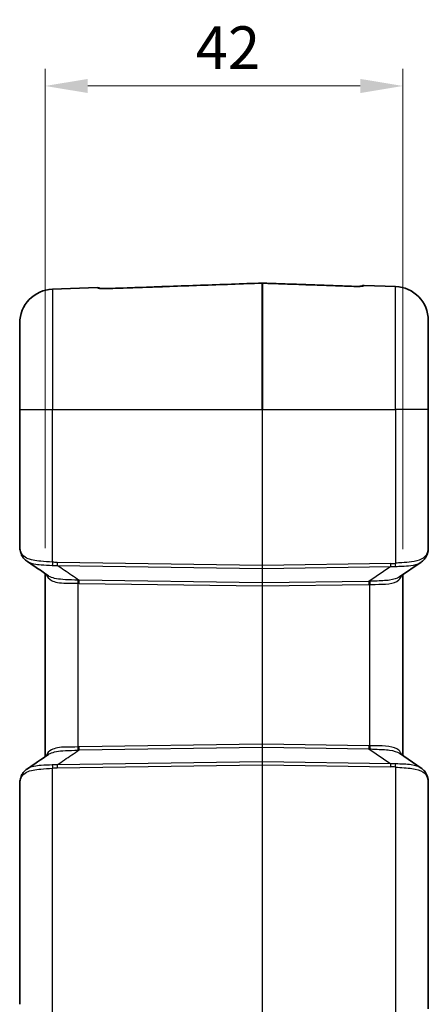
# Model space of a CAD drawing. Units: millimetres. Extents: x 0 to 5253, y 0 to 564.
# Drawn here: x 1745 to 1793, y 331 to 446 of the extents above; entities that cross this region are included whole.
import ezdxf

# ---------------------------------------------------------------- set-up
doc = ezdxf.new("R2010")
doc.units = ezdxf.units.MM
doc.header["$LTSCALE"] = 1.5
doc.layers.get('Defpoints').update_dxf_attribs({"lineweight": 25})
for name, color, linetype, lineweight in [('Dimension (ISO)', 7, 'Continuous', 18), ('Dimension (ISO) @ 1', 7, 'Continuous', 18), ('Visible (ISO)', 7, 'Continuous', 35), ('Visible Narrow (ISO)', 7, 'Continuous', 25)]:
    doc.layers.add(name, color=color, linetype=linetype, lineweight=lineweight)
doc.styles.add('Note Text (TK)', font='txt')
doc.dimstyles.new('Default - Method 1b (TK)', dxfattribs={"dimscale": 1.5, "dimtxt": 2.5, "dimasz": 2.5, "dimexe": 1, "dimexo": 1.5, "dimgap": 1, "dimtad": 1, "dimtoh": 1, "dimrnd": 1e-08, "dimdsep": 46, "dimtxsty": 'Note Text (TK)', "dimcen": 0.09, "dimdle": 5, "dimclrd": 100, "dimclre": 100, "dimclrt": 7, "dimadec": 1, "dimazin": 1, "dimtfac": 1, "dimtmove": 0, "dimatfit": 3, "dimfxl": 1, "dimtolj": 1, "dimlwd": -1, "dimlwe": -1, "dimarcsym": 0})

# ---------------------------------------------------------------- blocks, each defined once
blk = doc.blocks.new('*D41')
at = {"layer": 'Defpoints', "color": 0}
for p in [(1790.09, 438.36), (1748.09, 381.11), (1790.09, 380.98)]:
    blk.add_point(p, dxfattribs=at)
at = {"layer": 'Dimension (ISO)', "color": 100}
for p, q in [((1748.09, 384.11), (1748.09, 440.36)), ((1790.09, 383.98), (1790.09, 440.36)), ((1753.09, 438.36), (1785.09, 438.36))]:
    blk.add_line(p, q, dxfattribs=at)
for points in [[(1753.09, 439.19), (1753.09, 437.53), (1748.09, 438.36)], [(1785.09, 439.19), (1785.09, 437.53), (1790.09, 438.36)]]:
    blk.add_solid(points, dxfattribs=at)
at = {"layer": 'Dimension (ISO)', "color": 7, "insert": (1765.76, 442.86), "char_height": 5, "attachment_point": 4, "style": 'Note Text (TK)'}
blk.add_mtext('\\A1;42', dxfattribs=at)

msp = doc.modelspace()

# ---------------------------------------------------------------- linework, layer by layer
at = {"layer": 'Visible (ISO)'}
for p, q in [((1754.2367, 414.6853), (1748.9468, 414.5006)), ((1785.5362, 414.9437), (1789.226, 414.8149)), ((1745.0864, 400.361), (1745.0864, 410.503)), ((1793.0864, 410.8173), (1793.0864, 400.361)), ((1745.0864, 400.361), (1745.0864, 384.5392)), ((1793.0864, 383.9894), (1793.0864, 400.361)), ((1792.2579, 382.4569), (1789.7, 380.7146)), ((1748.0864, 381.1057), (1748.0864, 359.6164)), ((1790.0864, 359.7442), (1790.0864, 380.9778)), ((1789.7, 360.0074), (1792.2579, 358.2651)), ((1745.0864, 356.1828), (1745.0864, 330.5392)), ((1793.0864, 329.9894), (1793.0864, 356.7326))]:
    msp.add_line(p, q, dxfattribs=at)
for centre, radius, start, end in [((1773.5864, 415.1139), 0.1, 87.982094, 92.017906), ((1749.0864, 410.503), 4, 92, 180), ((1754.2541, 414.1856), 0.5, 55.130348, 92), ((1785.5188, 414.444), 0.5, 88, 124.542124), ((1789.0864, 410.8173), 4, 0, 88)]:
    msp.add_arc(centre, radius, start, end, dxfattribs=at)
for centre, major_axis, ratio, start_param, end_param in [((-1738.2576, -2229.2308), (5126.9045, -205.8546), 0.71166841, 0.85186339, 0.85254337), ((-1732.221, 2965.6169), (-5118.0239, -205.2416), 0.71169664, 2.2890843, 2.28976546)]:
    msp.add_ellipse(centre, major_axis=major_axis, ratio=ratio, start_param=start_param, end_param=end_param, dxfattribs=at)
for points, knots in [([(1773.5829, 415.2138), (1772.3737, 415.1712), (1771.1646, 415.1286), (1768.7462, 415.0434), (1767.537, 415.0008), (1765.1187, 414.9155), (1763.9095, 414.8729), (1761.4911, 414.7877), (1760.282, 414.745), (1757.8636, 414.6598), (1756.6544, 414.6172), (1755.4453, 414.5745)], [0.05036774, 0.05036774, 0.05036774, 0.05036774, 0.41334603, 0.41334603, 0.77632432, 0.77632432, 1.13930261, 1.13930261, 1.5022809, 1.5022809, 1.86525919, 1.86525919, 1.86525919, 1.86525919]), ([(1773.59, 415.2138), (1774.306, 415.1886), (1775.022, 415.1634), (1776.454, 415.1129), (1777.17, 415.0877), (1778.602, 415.0372), (1779.318, 415.012), (1780.75, 414.9615), (1781.466, 414.9363), (1782.898, 414.8858), (1783.614, 414.8606), (1784.33, 414.8353)], [0.05036774, 0.05036774, 0.05036774, 0.05036774, 0.26530175, 0.26530175, 0.48023577, 0.48023577, 0.69516978, 0.69516978, 0.91010379, 0.91010379, 1.12503781, 1.12503781, 1.12503781, 1.12503781]), ([(1754.4753, 414.6067), (1754.4753, 414.6067), (1754.4784, 414.6059), (1754.4941, 414.6027), (1754.5125, 414.5995), (1754.5679, 414.592), (1754.6088, 414.5876), (1754.7126, 414.5792), (1754.778, 414.5753), (1754.9342, 414.5695), (1755.0272, 414.568), (1755.2282, 414.5685), (1755.3365, 414.5707), (1755.4452, 414.5745), (1755.4452, 414.5745), (1755.4453, 414.5745)], [0.029617786, 0.029617786, 0.029617786, 0.029617786, 0.038988114, 0.038988114, 0.056498213, 0.056498213, 0.07891387, 0.07891387, 0.105070586, 0.105070586, 0.136408639, 0.136408639, 0.170511384, 0.170511384, 0.170513725, 0.170513725, 0.170513725, 0.170513725]), ([(1755.4453, 414.5745), (1755.3365, 414.5707), (1755.2282, 414.5685), (1755.0188, 414.568), (1754.9178, 414.5698), (1754.7542, 414.5766), (1754.688, 414.5808), (1754.6329, 414.5857)], [0, 0, 0, 0, 0.0341027449, 0.0341027449, 0.0682054899, 0.0682054899, 0.0954139602, 0.0954139602, 0.0954139602, 0.0954139602]), ([(1784.33, 414.8353), (1784.4388, 414.8315), (1784.5473, 414.8292), (1784.7568, 414.8287), (1784.8579, 414.8304), (1785.0307, 414.8374), (1785.1042, 414.8422), (1785.2111, 414.8524), (1785.2495, 414.8575), (1785.2901, 414.8642), (1785.3004, 414.8667), (1785.3002, 414.8666)], [0, 0, 0, 0, 0.034106802, 0.034106802, 0.068213605, 0.068213605, 0.09884838, 0.09884838, 0.123864399, 0.123864399, 0.140895281, 0.140895281, 0.140895281, 0.140895281]), ([(1745.0864, 384.5392), (1745.0864, 384.4458), (1745.089, 384.3531), (1745.1003, 384.169), (1745.109, 384.0777), (1745.1341, 383.8965), (1745.1504, 383.8066), (1745.1916, 383.6288), (1745.2166, 383.5408), (1745.2763, 383.3676), (1745.3111, 383.2823), (1745.3513, 383.1989)], [2.146590479, 2.146590479, 2.146590479, 2.146590479, 2.180040249, 2.180040249, 2.213490019, 2.213490019, 2.246939789, 2.246939789, 2.280389559, 2.280389559, 2.313839329, 2.313839329, 2.313839329, 2.313839329]), ([(1792.8854, 383.2067), (1792.9094, 383.2614), (1792.9316, 383.3151), (1792.972, 383.4209), (1792.9902, 383.4731), (1793.0224, 383.5763), (1793.0365, 383.6274), (1793.0599, 383.7295), (1793.0693, 383.7805), (1793.0826, 383.8836), (1793.0864, 383.9358), (1793.0864, 383.9894)], [-0.716234566, -0.716234566, -0.716234566, -0.716234566, -0.655778382, -0.655778382, -0.595322198, -0.595322198, -0.534866015, -0.534866015, -0.474409831, -0.474409831, -0.413953647, -0.413953647, -0.413953647, -0.413953647]), ([(1745.3593, 383.1835), (1745.341, 383.2165), (1745.329, 383.2526), (1745.3176, 383.3321), (1745.3195, 383.3754), (1745.3294, 383.4197), (1745.3296, 383.4204), (1745.3297, 383.421)], [0.0207988973, 0.0207988973, 0.0207988973, 0.0207988973, 0.035255151, 0.035255151, 0.0509695463, 0.0509695463, 0.0512074948, 0.0512074948, 0.0512074948, 0.0512074948]), ([(1745.9139, 382.5818), (1745.8681, 382.613), (1745.8236, 382.646), (1745.7379, 382.7158), (1745.6967, 382.7526), (1745.618, 382.83), (1745.5805, 382.8705), (1745.5098, 382.9548), (1745.4765, 382.9986), (1745.4145, 383.0891), (1745.3857, 383.1358), (1745.3593, 383.1835)], [0.3337915417, 0.3337915417, 0.3337915417, 0.3337915417, 0.3533319752, 0.3533319752, 0.3728724087, 0.3728724087, 0.3924128422, 0.3924128422, 0.4119532757, 0.4119532757, 0.4314937092, 0.4314937092, 0.4314937092, 0.4314937092]), ([(1792.2579, 382.4569), (1792.313, 382.4944), (1792.366, 382.5346), (1792.4673, 382.6204), (1792.5155, 382.6661), (1792.6063, 382.7626), (1792.6488, 382.8134), (1792.7275, 382.9193), (1792.7637, 382.9745), (1792.8295, 383.0883), (1792.859, 383.1469), (1792.8854, 383.2067)], [0.333579897, 0.333579897, 0.333579897, 0.333579897, 0.357043566, 0.357043566, 0.380507235, 0.380507235, 0.403970903, 0.403970903, 0.427434572, 0.427434572, 0.450898241, 0.450898241, 0.450898241, 0.450898241]), ([(1748.2095, 380.9942), (1748.2096, 380.9948), (1748.2097, 380.9955), (1748.211, 381.0041), (1748.2119, 381.012), (1748.2125, 381.02)], [-0.00022527534, -0.00022527534, -0.00022527534, -0.00022527534, 0, 0, 0.00279420715, 0.00279420715, 0.00279420715, 0.00279420715]), ([(1748.2095, 359.7278), (1748.2096, 359.7272), (1748.2097, 359.7265), (1748.211, 359.7179), (1748.2119, 359.71), (1748.2125, 359.7021)], [-0.00022485876, -0.00022485876, -0.00022485876, -0.00022485876, 0, 0, 0.00279464516, 0.00279464516, 0.00279464516, 0.00279464516]), ([(1745.3513, 357.5231), (1745.3111, 357.4397), (1745.2763, 357.3544), (1745.2166, 357.1812), (1745.1916, 357.0932), (1745.1504, 356.9154), (1745.1341, 356.8255), (1745.109, 356.6443), (1745.1003, 356.553), (1745.089, 356.3689), (1745.0864, 356.2762), (1745.0864, 356.1828)], [1.979183363, 1.979183363, 1.979183363, 1.979183363, 2.01263313, 2.01263313, 2.046082896, 2.046082896, 2.079532663, 2.079532663, 2.112982429, 2.112982429, 2.146432195, 2.146432195, 2.146432195, 2.146432195]), ([(1745.3297, 357.301), (1745.3296, 357.3016), (1745.3294, 357.3023), (1745.3195, 357.3466), (1745.3176, 357.3899), (1745.329, 357.4694), (1745.341, 357.5055), (1745.3593, 357.5385)], [-0.0002379522, -0.0002379522, -0.0002379522, -0.0002379522, 0, 0, 0.0157146397, 0.0157146397, 0.0301711184, 0.0301711184, 0.0301711184, 0.0301711184]), ([(1745.3593, 357.5385), (1745.3857, 357.5862), (1745.4145, 357.6329), (1745.4765, 357.7234), (1745.5098, 357.7672), (1745.5805, 357.8516), (1745.618, 357.892), (1745.6967, 357.9694), (1745.7379, 358.0062), (1745.8236, 358.076), (1745.8681, 358.109), (1745.9139, 358.1402)], [0.000465528, 0.000465528, 0.000465528, 0.000465528, 0.0200059617, 0.0200059617, 0.0395463953, 0.0395463953, 0.0590868289, 0.0590868289, 0.0786272626, 0.0786272626, 0.0981676962, 0.0981676962, 0.0981676962, 0.0981676962]), ([(1792.2579, 358.2651), (1792.313, 358.2277), (1792.366, 358.1874), (1792.4673, 358.1016), (1792.5155, 358.0559), (1792.6063, 357.9594), (1792.6488, 357.9086), (1792.7276, 357.8026), (1792.7637, 357.7475), (1792.8295, 357.6337), (1792.859, 357.5751), (1792.8854, 357.5153)], [0.333585613, 0.333585613, 0.333585613, 0.333585613, 0.357048238, 0.357048238, 0.380510862, 0.380510862, 0.403973486, 0.403973486, 0.427436111, 0.427436111, 0.450898735, 0.450898735, 0.450898735, 0.450898735]), ([(1793.0864, 356.7326), (1793.0864, 356.7862), (1793.0826, 356.8384), (1793.0693, 356.9415), (1793.0599, 356.9925), (1793.0365, 357.0946), (1793.0224, 357.1457), (1792.9902, 357.2489), (1792.972, 357.3011), (1792.9316, 357.4069), (1792.9094, 357.4606), (1792.8854, 357.5153)], [0.413953647, 0.413953647, 0.413953647, 0.413953647, 0.474409831, 0.474409831, 0.534866015, 0.534866015, 0.595322198, 0.595322198, 0.655778382, 0.655778382, 0.716234566, 0.716234566, 0.716234566, 0.716234566])]:
    msp.add_open_spline(points, degree=3, knots=knots, dxfattribs=at)
at = {"layer": 'Visible Narrow (ISO)'}
for p, q in [((1773.583, 400.361), (1773.583, 415.2087)), ((1773.5899, 415.2087), (1773.5899, 400.361)), ((1748.9468, 414.5006), (1748.9468, 400.361)), ((1789.226, 400.361), (1789.226, 414.8149)), ((1745.0864, 400.361), (1748.9468, 400.361)), ((1748.9468, 400.361), (1773.583, 400.361)), ((1748.9468, 382.4514), (1748.9468, 400.361)), ((1773.5899, 400.361), (1773.583, 400.361)), ((1773.583, 400.361), (1773.583, 382.068)), ((1773.5899, 382.068), (1773.5899, 400.361)), ((1773.5899, 400.361), (1789.226, 400.361)), ((1793.0864, 400.361), (1789.226, 400.361)), ((1789.226, 400.361), (1789.226, 382.3217)), ((1773.583, 382.068), (1749.4951, 382.4165)), ((1749.4951, 382.0631), (1773.583, 381.7147)), ((1773.5899, 382.068), (1773.583, 382.068)), ((1773.583, 381.7147), (1773.583, 380.0074)), ((1788.6728, 382.2862), (1773.5899, 382.068)), ((1773.5899, 381.7147), (1788.6728, 381.9329)), ((1773.5899, 380.0074), (1773.5899, 381.7147)), ((1788.6728, 381.9329), (1786.1118, 380.1885)), ((1751.9468, 360.754), (1751.9468, 379.968)), ((1773.583, 380.0074), (1752.0602, 380.3187)), ((1752.0602, 379.9654), (1773.583, 379.6541)), ((1773.5899, 379.6541), (1773.583, 379.6541)), ((1773.583, 379.6541), (1773.583, 361.0679)), ((1786.1118, 380.1885), (1773.5899, 380.0074)), ((1773.5899, 379.6541), (1786.1118, 379.8352)), ((1773.5899, 361.0679), (1773.5899, 379.6541)), ((1786.226, 360.8842), (1786.226, 379.8378)), ((1773.583, 361.0679), (1752.0602, 360.7566)), ((1752.0602, 360.4033), (1773.583, 360.7146)), ((1773.5899, 361.0679), (1773.583, 361.0679)), ((1773.583, 360.7146), (1773.583, 359.0073)), ((1786.1118, 360.8868), (1773.5899, 361.0679)), ((1773.5899, 359.0073), (1773.5899, 360.7146)), ((1773.5899, 360.7146), (1786.1118, 360.5335)), ((1786.1118, 360.5335), (1788.6728, 358.7891)), ((1773.583, 359.0073), (1749.4951, 358.6589)), ((1749.4951, 358.3055), (1773.583, 358.654)), ((1773.5899, 358.654), (1773.583, 358.654)), ((1773.583, 358.654), (1773.583, 328.068)), ((1788.6728, 358.7891), (1773.5899, 359.0073)), ((1773.5899, 328.068), (1773.5899, 358.654)), ((1773.5899, 358.654), (1788.6728, 358.4358)), ((1789.226, 358.4003), (1789.226, 328.3217)), ((1748.9468, 328.4514), (1748.9468, 358.2706))]:
    msp.add_line(p, q, dxfattribs=at)
for centre, major_axis, ratio, start_param, end_param in [((1773.5864, 415.1098), (0.1, 0), 0.98985752, 1.53588974, 1.60570291), ((1754.294, 414.1457), (0.3536, 0.3536), 0.99444947, 0.36958948, 0.82318478), ((1755.4629, 414.0748), (-0.0176, 0.4997), 0.00033858, 0, 0.14858258), ((1784.3124, 414.3356), (0.0176, 0.4997), 0.00032765, 6.13716519, 6.2831871), ((1785.4796, 414.4048), (-0.3536, 0.3536), 0.99464371, 5.46010158, 5.90949209), ((1789.0864, 380.6895), (3.9323, 3.5095), 0.20874587, 5.79671437, 6.09899529), ((1792.4278, 383.4082), (0.4576, -0.2015), 0.79086282, 0, 0.50801126), ((1748.9643, 382.4514), (0.0546, 0.497), 0.03469139, 1.57460422, 2.43748027), ((1749.5126, 382.4165), (0.0072, 0.4999), 0.03489585, 1.57130108, 2.35619462), ((1773.5864, 382.0682), (-0.0014, -0.5), 0.00697824, 4.71281298, 5.49770652), ((1773.5864, 381.7854), (0.1, 0), 0.70710678, 4.6774824, 4.74729557), ((1773.5864, 382.0682), (-0.0014, 0.5), 0.00697824, 3.92707144, 4.71196498), ((1792.2671, 387.291), (-5.8783, -4.1008), 0.48822969, 0.62526569, 0.7307698), ((1788.6553, 382.2862), (-0.0072, 0.4999), 0.03489585, 3.92699069, 4.71188422), ((1792.2496, 387.291), (-6.0608, -4.2436), 0.54051876, 0.62429652, 0.72980063), ((1789.2086, 382.3217), (-0.0551, 0.497), 0.0346875, 3.84494723, 4.70854577), ((1751.9294, 379.968), (0.0156, 0.4998), 0.03488258, 4.7134761, 5.51095102), ((1752.0427, 379.9654), (0.0072, 0.4999), 0.03489585, 4.71289374, 5.49778727), ((1773.5864, 379.6538), (0.0014, -0.5001), 0.00697707, 3.92686958, 4.71176311), ((1773.5864, 380.0781), (0.1, 0), 0.70710678, 4.6774824, 4.74729557), ((1773.5864, 379.6538), (0.0014, 0.5001), 0.00697707, 4.71301485, 5.49790838), ((1786.1293, 379.8352), (0.0072, -0.4999), 0.03489585, 3.92699069, 4.71188422), ((1790.7505, 386.2699), (-7.3744, -5.1308), 0.44516369, 0.62585312, 0.64328505), ((1790.7331, 386.2699), (-7.5578, -5.2724), 0.48822969, 0.62526569, 0.64269762), ((1786.2435, 379.8378), (0.0156, -0.4998), 0.03488243, 3.91372569, 4.71129691), ((1751.9294, 360.754), (-0.0156, 0.4998), 0.03488258, 3.91382694, 4.71130186), ((1752.0427, 360.7566), (-0.0072, 0.4999), 0.03489585, 3.92699069, 4.71188422), ((1773.5864, 361.0682), (-0.0014, -0.5001), 0.00697707, 4.71301485, 5.49790838), ((1773.5864, 360.6439), (0.1, 0), 0.70710678, 1.53588974, 1.60570291), ((1773.5864, 361.0682), (-0.0014, 0.5001), 0.00697707, 3.92686958, 4.71176311), ((1786.1293, 360.8868), (-0.0072, -0.4999), 0.03489585, 4.71289374, 5.49778727), ((1790.7331, 354.4521), (-7.5578, 5.2724), 0.48822969, 5.64048769, 5.65791962), ((1786.2435, 360.8842), (-0.0156, -0.4998), 0.03488243, 4.71348105, 5.51105228), ((1790.7505, 354.4521), (-7.3744, 5.1308), 0.44516369, 5.63990025, 5.65733219), ((1748.9643, 358.2706), (-0.0546, 0.497), 0.03469139, 0.70411238, 1.56698844), ((1749.5126, 358.3055), (-0.0072, 0.4999), 0.03489585, 0.78539804, 1.57029157), ((1773.5864, 358.6538), (0.0014, -0.5), 0.00697824, 3.92707144, 4.71196498), ((1773.5864, 358.9366), (0.1, 0), 0.70710678, 1.53588974, 1.60570291), ((1773.5864, 358.6538), (0.0014, 0.5), 0.00697824, 4.71281298, 5.49770652), ((1792.2496, 353.431), (-6.0608, 4.2436), 0.54051876, 5.55338468, 5.65888879), ((1788.6553, 358.4358), (-0.0072, -0.4999), 0.03489585, 1.57130108, 2.35619462), ((1792.2671, 353.431), (-5.8783, 4.1008), 0.48822969, 5.55241551, 5.65791962), ((1789.2086, 358.4003), (-0.0551, -0.497), 0.0346875, 1.57463954, 2.43823808), ((1792.4278, 357.3138), (0.4576, 0.2015), 0.79086282, 5.77517404, 6.28318531), ((1789.0864, 360.0325), (3.9323, -3.5095), 0.20874587, 0.18419002, 0.48647094)]:
    msp.add_ellipse(centre, major_axis=major_axis, ratio=ratio, start_param=start_param, end_param=end_param, dxfattribs=at)
for points, knots in [([(1755.4454, 414.569), (1758.5523, 414.6786), (1761.6591, 414.7882), (1767.7049, 415.0015), (1770.6439, 415.1051), (1773.583, 415.2087)], [-1.86525919, -1.86525919, -1.86525919, -1.86525919, -0.93262959, -0.93262959, -0.05038024, -0.05038024, -0.05038024, -0.05038024]), ([(1773.5899, 415.2087), (1775.296, 415.1486), (1777.0021, 415.0884), (1780.582, 414.9622), (1782.4559, 414.8961), (1784.3298, 414.83)], [0.05038024, 0.05038024, 0.05038024, 0.05038024, 0.5625189, 0.5625189, 1.12503781, 1.12503781, 1.12503781, 1.12503781]), ([(1754.2367, 414.6853), (1754.2367, 414.6853), (1754.2458, 414.6758), (1754.2678, 414.653), (1754.272, 414.6487), (1754.2765, 414.6439)], [0, 0, 0, 0, 0.0618394762, 0.0618394762, 0.0746291729, 0.0746291729, 0.0746291729, 0.0746291729]), ([(1754.2765, 414.6439), (1754.282, 414.6383), (1754.2934, 414.6323), (1754.3411, 414.6163), (1754.3887, 414.606), (1754.5404, 414.5848), (1754.6572, 414.5747), (1754.9887, 414.5602), (1755.2188, 414.561), (1755.4454, 414.569)], [0, 0, 0, 0, 0.021895014, 0.021895014, 0.056927035, 0.056927035, 0.102468663, 0.102468663, 0.170513725, 0.170513725, 0.170513725, 0.170513725]), ([(1784.3298, 414.83), (1784.5104, 414.8236), (1784.6923, 414.8216), (1785.0199, 414.8292), (1785.1657, 414.8384), (1785.3574, 414.8607), (1785.4179, 414.8722), (1785.4772, 414.8901), (1785.491, 414.8968), (1785.497, 414.9031)], [0, 0, 0, 0, 0.054193805, 0.054193805, 0.105900564, 0.105900564, 0.145674993, 0.145674993, 0.170534012, 0.170534012, 0.170534012, 0.170534012]), ([(1785.497, 414.9031), (1785.5015, 414.9077), (1785.5056, 414.912), (1785.5273, 414.9344), (1785.5362, 414.9437), (1785.5362, 414.9437)], [-0.073305813, -0.073305813, -0.073305813, -0.073305813, -0.0607283732, -0.0607283732, 0, 0, 0, 0]), ([(1745.3297, 383.421), (1745.2519, 383.5635), (1745.1952, 383.7163), (1745.1069, 384.0839), (1745.0864, 384.3042), (1745.0864, 384.5392)], [-2.312981236, -2.312981236, -2.312981236, -2.312981236, -2.239726234, -2.239726234, -2.146590479, -2.146590479, -2.146590479, -2.146590479]), ([(1748.9468, 382.4514), (1748.4738, 382.4968), (1748.0015, 382.5209), (1747.2442, 382.5904), (1746.9431, 382.6279), (1746.6714, 382.6829), (1746.3766, 382.7426), (1746.1168, 382.823), (1745.6491, 383.0561), (1745.4589, 383.2189), (1745.3297, 383.421)], [0, 0, 0, 0, 0.125003145, 0.125003145, 0.215979619, 0.215979619, 0.215979619, 0.314692771, 0.314692771, 0.430586529, 0.430586529, 0.430586529, 0.430586529]), ([(1792.9051, 383.4082), (1792.774, 383.1477), (1792.557, 382.9444), (1791.9432, 382.6458), (1791.5491, 382.5507), (1790.7502, 382.4403), (1790.3698, 382.4112), (1789.7295, 382.3643), (1789.4778, 382.3462), (1789.226, 382.3217)], [-0.450898241, -0.450898241, -0.450898241, -0.450898241, -0.311365724, -0.311365724, -0.172980958, -0.172980958, -0.066531138, -0.066531138, 0, 0, 0, 0]), ([(1745.914, 382.5819), (1745.9509, 382.5568), (1745.9893, 382.5329), (1746.2364, 382.3932), (1746.4857, 382.3085), (1746.767, 382.2494), (1747.0263, 382.195), (1747.3125, 382.1623), (1748.0284, 382.111), (1748.472, 382.103), (1748.9116, 382.0738)], [-0.333791542, -0.333791542, -0.333791542, -0.333791542, -0.314692771, -0.314692771, -0.215979619, -0.215979619, -0.215979619, -0.125003145, -0.125003145, 0, 0, 0, 0]), ([(1748.9116, 382.0738), (1749.0082, 382.0674), (1749.1053, 382.0631), (1749.2999, 382.0594), (1749.3974, 382.0599), (1749.4951, 382.0631)], [-0.0549938659, -0.0549938659, -0.0549938659, -0.0549938659, -0.0274969329, -0.0274969329, 0, 0, 0, 0]), ([(1749.4951, 382.4165), (1749.4035, 382.4178), (1749.312, 382.4215), (1749.1292, 382.4333), (1749.0379, 382.4414), (1748.9468, 382.4514)], [0, 0, 0, 0, 0.0274969329, 0.0274969329, 0.0549938659, 0.0549938659, 0.0549938659, 0.0549938659]), ([(1752.0602, 380.3187), (1751.4883, 380.7079), (1750.9163, 381.097), (1750.3441, 381.486), (1750.0612, 381.6784), (1749.7782, 381.8708), (1749.4951, 382.0631)], [-1.273684186, -1.273684186, -1.273684186, -1.273684186, -1.039608995, -1.039608995, -1.039608995, -0.923836771, -0.923836771, -0.923836771, -0.923836771]), ([(1789.2617, 381.944), (1789.4957, 381.9597), (1789.7309, 381.9693), (1790.3321, 381.9962), (1790.6917, 382.0153), (1791.451, 382.1145), (1791.8285, 382.212), (1792.1698, 382.4), (1792.2149, 382.4276), (1792.2577, 382.4569)], [0, 0, 0, 0, 0.066531138, 0.066531138, 0.172980958, 0.172980958, 0.311365724, 0.311365724, 0.333579897, 0.333579897, 0.333579897, 0.333579897]), ([(1748.2095, 380.9942), (1748.21, 380.9929), (1748.2105, 380.9916), (1748.211, 380.9903), (1748.3231, 380.6932), (1748.522, 380.4667), (1749.0101, 380.1999), (1749.2498, 380.1233), (1749.5224, 380.0726), (1749.8234, 380.0167), (1750.1642, 379.9925), (1750.9766, 379.9721), (1751.4603, 379.985), (1751.9468, 379.968)], [-0.000780151, -0.000780151, -0.000780151, -0.000780151, 0, 0, 0, 0.176918921, 0.176918921, 0.29776782, 0.29776782, 0.29776782, 0.431153733, 0.431153733, 0.59553564, 0.59553564, 0.59553564, 0.59553564]), ([(1751.9527, 380.3256), (1751.4335, 380.363), (1750.9224, 380.3702), (1750.0692, 380.416), (1749.7133, 380.4478), (1749.4005, 380.5056), (1749.1171, 380.5579), (1748.8694, 380.6315), (1748.5961, 380.7657), (1748.5319, 380.8029), (1748.4729, 380.8432)], [-0.59553564, -0.59553564, -0.59553564, -0.59553564, -0.431153733, -0.431153733, -0.29776782, -0.29776782, -0.29776782, -0.176918921, -0.176918921, -0.135796794, -0.135796794, -0.135796794, -0.135796794]), ([(1789.6999, 380.7146), (1789.421, 380.5256), (1789.0265, 380.4073), (1788.0517, 380.2701), (1787.4709, 380.2544), (1786.6489, 380.221), (1786.4351, 380.211), (1786.2201, 380.1955)], [-0.459771148, -0.459771148, -0.459771148, -0.459771148, -0.266547039, -0.266547039, -0.068086087, -0.068086087, 0, 0, 0, 0]), ([(1786.226, 379.8378), (1786.4276, 379.8449), (1786.6287, 379.8465), (1787.4048, 379.8488), (1787.9587, 379.8459), (1788.9367, 379.976), (1789.3461, 380.1171), (1789.7847, 380.5061), (1789.9017, 380.6867), (1789.9763, 380.9028)], [0, 0, 0, 0, 0.068086087, 0.068086087, 0.266547039, 0.266547039, 0.477510274, 0.477510274, 0.603462955, 0.603462955, 0.603462955, 0.603462955]), ([(1751.9468, 379.968), (1751.9657, 379.9674), (1751.9846, 379.9669), (1752.0224, 379.966), (1752.0413, 379.9657), (1752.0602, 379.9654)], [-0.0113430089, -0.0113430089, -0.0113430089, -0.0113430089, -0.0056715045, -0.0056715045, 0, 0, 0, 0]), ([(1752.0602, 380.3187), (1752.0423, 380.3197), (1752.0244, 380.3208), (1751.9885, 380.3231), (1751.9706, 380.3243), (1751.9527, 380.3256)], [0, 0, 0, 0, 0.0056715045, 0.0056715045, 0.0113430089, 0.0113430089, 0.0113430089, 0.0113430089]), ([(1751.9468, 360.754), (1751.4603, 360.737), (1750.9767, 360.7499), (1750.1643, 360.7295), (1749.8234, 360.7053), (1749.5224, 360.6494), (1749.2498, 360.5987), (1749.0101, 360.5222), (1748.522, 360.2553), (1748.3231, 360.0288), (1748.211, 359.7318), (1748.2105, 359.7304), (1748.21, 359.7291), (1748.2095, 359.7278)], [-0.59553564, -0.59553564, -0.59553564, -0.59553564, -0.431161331, -0.431161331, -0.29776782, -0.29776782, -0.29776782, -0.176918919, -0.176918919, 0, 0, 0, 0.000780151, 0.000780151, 0.000780151, 0.000780151]), ([(1752.0602, 360.7566), (1752.0413, 360.7563), (1752.0224, 360.756), (1751.9846, 360.7551), (1751.9657, 360.7546), (1751.9468, 360.754)], [0, 0, 0, 0, 0.0056715045, 0.0056715045, 0.0113430089, 0.0113430089, 0.0113430089, 0.0113430089]), ([(1789.9763, 359.8192), (1789.9017, 360.0353), (1789.7847, 360.2159), (1789.346, 360.6049), (1788.9366, 360.7461), (1787.9587, 360.876), (1787.4049, 360.8732), (1786.6289, 360.8755), (1786.4277, 360.8771), (1786.226, 360.8842)], [-0.603454653, -0.603454653, -0.603454653, -0.603454653, -0.47750198, -0.47750198, -0.266538745, -0.266538745, -0.068121435, -0.068121435, 0, 0, 0, 0]), ([(1748.4729, 359.8788), (1748.5319, 359.9191), (1748.5961, 359.9563), (1748.8694, 360.0905), (1749.1171, 360.1641), (1749.4005, 360.2164), (1749.7133, 360.2742), (1750.0692, 360.306), (1750.9225, 360.3518), (1751.4336, 360.359), (1751.9527, 360.3964)], [0.135796788, 0.135796788, 0.135796788, 0.135796788, 0.176918919, 0.176918919, 0.29776782, 0.29776782, 0.29776782, 0.431161331, 0.431161331, 0.59553564, 0.59553564, 0.59553564, 0.59553564]), ([(1749.4951, 358.6589), (1749.7782, 358.8512), (1750.0612, 359.0436), (1750.3441, 359.236), (1750.9163, 359.625), (1751.4883, 360.0141), (1752.0602, 360.4033)], [-1.601273947, -1.601273947, -1.601273947, -1.601273947, -1.485501723, -1.485501723, -1.485501723, -1.251426532, -1.251426532, -1.251426532, -1.251426532]), ([(1751.9527, 360.3964), (1751.9706, 360.3977), (1751.9885, 360.3989), (1752.0244, 360.4012), (1752.0423, 360.4023), (1752.0602, 360.4033)], [-0.0113430089, -0.0113430089, -0.0113430089, -0.0113430089, -0.0056715045, -0.0056715045, 0, 0, 0, 0]), ([(1786.2201, 360.5265), (1786.4353, 360.511), (1786.6491, 360.501), (1787.4711, 360.4676), (1788.0518, 360.4519), (1789.0265, 360.3147), (1789.421, 360.1964), (1789.6999, 360.0074)], [0, 0, 0, 0, 0.068121435, 0.068121435, 0.266538745, 0.266538745, 0.459764959, 0.459764959, 0.459764959, 0.459764959]), ([(1748.9116, 358.6482), (1748.472, 358.619), (1748.0284, 358.611), (1747.3125, 358.5597), (1747.0263, 358.527), (1746.767, 358.4726), (1746.4857, 358.4135), (1746.2364, 358.3288), (1745.9893, 358.1891), (1745.9509, 358.1652), (1745.914, 358.1402)], [-0.431959239, -0.431959239, -0.431959239, -0.431959239, -0.306961293, -0.306961293, -0.215979619, -0.215979619, -0.215979619, -0.117266465, -0.117266465, -0.098167696, -0.098167696, -0.098167696, -0.098167696]), ([(1749.4951, 358.6589), (1749.3974, 358.6621), (1749.2999, 358.6626), (1749.1053, 358.6589), (1749.0082, 358.6546), (1748.9116, 358.6482)], [-0.0549938659, -0.0549938659, -0.0549938659, -0.0549938659, -0.0274969329, -0.0274969329, 0, 0, 0, 0]), ([(1789.226, 358.4003), (1789.9065, 358.3343), (1790.5845, 358.3094), (1791.7015, 358.1453), (1792.1509, 358.0153), (1792.6621, 357.6714), (1792.8071, 357.5085), (1792.9051, 357.3138)], [0, 0, 0, 0, 0.179809902, 0.179809902, 0.346633799, 0.346633799, 0.450898735, 0.450898735, 0.450898735, 0.450898735]), ([(1792.2578, 358.2651), (1791.9599, 358.4671), (1791.5562, 358.5883), (1790.534, 358.733), (1789.8941, 358.7354), (1789.2617, 358.778)], [-0.333585613, -0.333585613, -0.333585613, -0.333585613, -0.179809902, -0.179809902, 0, 0, 0, 0]), ([(1745.0864, 356.1828), (1745.0864, 356.3034), (1745.0918, 356.4201), (1745.1333, 356.813), (1745.2038, 357.0705), (1745.3297, 357.301)], [-2.146432195, -2.146432195, -2.146432195, -2.146432195, -2.098626939, -2.098626939, -1.980041456, -1.980041456, -1.980041456, -1.980041456]), ([(1745.3297, 357.301), (1745.4589, 357.5031), (1745.6491, 357.6659), (1746.1168, 357.8991), (1746.3766, 357.9794), (1746.6714, 358.0391), (1746.9431, 358.0941), (1747.2443, 358.1316), (1748.0015, 358.2011), (1748.4738, 358.2252), (1748.9468, 358.2706)], [0.001372708, 0.001372708, 0.001372708, 0.001372708, 0.117266465, 0.117266465, 0.215979619, 0.215979619, 0.215979619, 0.306961293, 0.306961293, 0.431959239, 0.431959239, 0.431959239, 0.431959239]), ([(1748.9468, 358.2706), (1749.0379, 358.2806), (1749.1292, 358.2887), (1749.312, 358.3005), (1749.4035, 358.3042), (1749.4951, 358.3055)], [0, 0, 0, 0, 0.0274969329, 0.0274969329, 0.0549938659, 0.0549938659, 0.0549938659, 0.0549938659])]:
    msp.add_open_spline(points, degree=3, knots=knots, dxfattribs=at)
for points in [[(1773.5829, 415.2138), (1773.5829, 415.2138), (1773.5829, 415.2121), (1773.583, 415.2087)], [(1773.5899, 415.2087), (1773.59, 415.2121), (1773.59, 415.2138), (1773.59, 415.2138)], [(1748.1975, 381.0301), (1748.2014, 381.0181), (1748.2054, 381.0061), (1748.2095, 380.9942)], [(1748.2095, 359.7278), (1748.2054, 359.7159), (1748.2014, 359.7039), (1748.1974, 359.6918)]]:
    msp.add_open_spline(points, degree=3, dxfattribs=at)

# ---------------------------------------------------------------- dimensions: what is measured, and where the dimension line sits
at = {"layer": 'Dimension (ISO) @ 1', "color": 100}
dim = msp.add_linear_dim(base=(1790.0864, 438.361), p1=(1748.0864, 381.1057), p2=(1790.0864, 380.9778), angle=180, dimstyle='Default - Method 1b (TK)', override={"dimscale": 1, "dimtxt": 5, "dimasz": 5, "dimexe": 2, "dimexo": 3, "dimgap": 2, "dimtoh": 0, "dimdec": 2, "dimcen": 0.18, "dimtol": 0, "dimlim": 0, "dimtp": 0, "dimtm": 0, "dimtdec": 2, "dimtix": 0, "dimtofl": 0, "dimtmove": 0, "dimatfit": 1}, dxfattribs=at)
dim.commit()
dim.dimension.update_dxf_attribs({"geometry": '*D41', "text_midpoint": (1769.0864, 438.361), "dimtype": 160})

doc.saveas('drawing.dxf')
